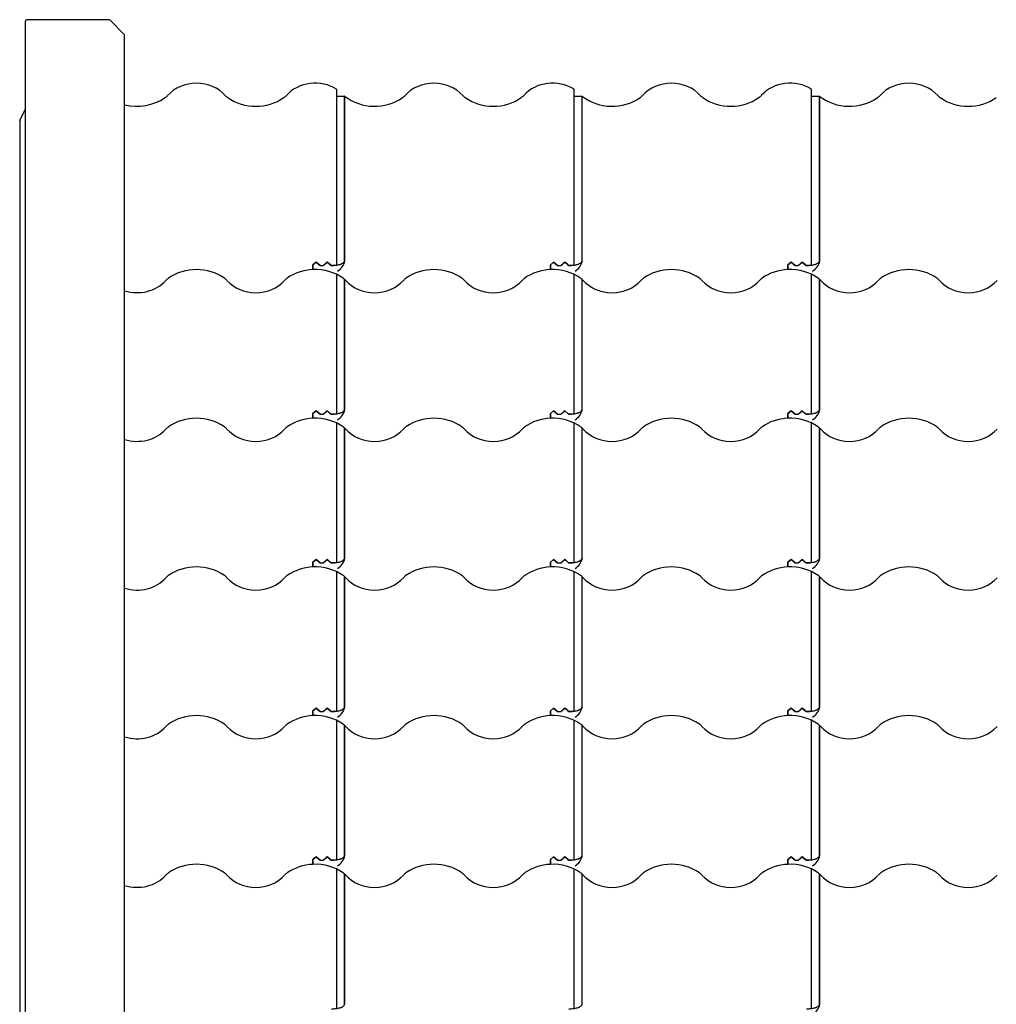
# Model space of a CAD drawing. Units: millimetres. Extents: x -774 to 200, y -62 to 333.
# Drawn here: x -774 to -651, y 208 to 333 of the extents above; entities that cross this region are included whole.
import ezdxf

# ---------------------------------------------------------------- set-up
doc = ezdxf.new("R2010")
doc.units = ezdxf.units.MM
for name, color, linetype in [('Default', 7, 'Continuous'), ('JON_REAKIVI', 7, 'Continuous'), ('ÄÄREPLEKK', 7, 'Continuous')]:
    doc.layers.add(name, color=color, linetype=linetype)

# ---------------------------------------------------------------- blocks, each defined once
blk = doc.blocks.new('SE')
at = {"layer": 'JON_REAKIVI', "color": 7, "linetype": 'Continuous'}
for p, q in [((-734.25, 303.21), (-734.25, 324)), ((-704.25, 303.21), (-704.25, 324)), ((-674.25, 303.21), (-674.25, 324)), ((-734.25, 323.13), (-733.25, 323.13)), ((-733.25, 302.34), (-733.25, 323.13)), ((-733.22, 302.3), (-733.22, 323.09)), ((-704.25, 323.13), (-703.25, 323.13)), ((-703.25, 302.34), (-703.25, 323.13)), ((-703.22, 302.3), (-703.22, 323.09)), ((-674.25, 323.13), (-673.25, 323.13)), ((-673.25, 302.34), (-673.25, 323.13)), ((-673.22, 302.3), (-673.22, 323.09)), ((-734.25, 301.77), (-734.25, 303.21)), ((-704.25, 301.77), (-704.25, 303.21)), ((-674.25, 301.77), (-674.25, 303.21)), ((-736.85, 302.16), (-737.25, 301.81)), ((-737.25, 301.81), (-736.85, 302.16)), ((-737.25, 301.81), (-737.25, 301.21)), ((-737.25, 301.21), (-737.25, 301.81)), ((-736.35, 301.73), (-736.85, 302.16)), ((-736.85, 302.16), (-736.35, 301.73)), ((-736.35, 301.73), (-735.95, 301.73)), ((-736.35, 301.73), (-735.95, 301.73)), ((-735.95, 301.73), (-735.45, 302.16)), ((-735.56, 302.07), (-735.95, 301.73)), ((-735.45, 302.16), (-735.56, 302.07)), ((-735.07, 301.83), (-735.45, 302.16)), ((-735.45, 302.16), (-734.95, 301.73)), ((-734.95, 301.73), (-735.07, 301.83)), ((-734.95, 301.73), (-734.91, 301.73)), ((-734.95, 301.73), (-734.91, 301.73)), ((-734.25, 301.77), (-734.91, 301.73)), ((-706.85, 302.16), (-707.25, 301.81)), ((-707.25, 301.81), (-706.85, 302.16)), ((-707.25, 301.81), (-707.25, 301.21)), ((-707.25, 301.21), (-707.25, 301.81)), ((-706.35, 301.73), (-706.85, 302.16)), ((-706.85, 302.16), (-706.35, 301.73)), ((-706.35, 301.73), (-705.95, 301.73)), ((-706.35, 301.73), (-705.95, 301.73)), ((-705.95, 301.73), (-705.45, 302.16)), ((-705.56, 302.07), (-705.95, 301.73)), ((-705.45, 302.16), (-705.56, 302.07)), ((-705.07, 301.83), (-705.45, 302.16)), ((-705.45, 302.16), (-704.95, 301.73)), ((-704.95, 301.73), (-705.07, 301.83)), ((-704.95, 301.73), (-704.91, 301.73)), ((-704.95, 301.73), (-704.91, 301.73)), ((-704.25, 301.77), (-704.91, 301.73)), ((-676.85, 302.16), (-677.25, 301.81)), ((-677.25, 301.81), (-676.85, 302.16)), ((-677.25, 301.81), (-677.25, 301.21)), ((-677.25, 301.21), (-677.25, 301.81)), ((-676.35, 301.73), (-676.85, 302.16)), ((-676.85, 302.16), (-676.35, 301.73)), ((-676.35, 301.73), (-675.95, 301.73)), ((-676.35, 301.73), (-675.95, 301.73)), ((-675.95, 301.73), (-675.45, 302.16)), ((-675.56, 302.07), (-675.95, 301.73)), ((-675.45, 302.16), (-675.56, 302.07)), ((-675.07, 301.83), (-675.45, 302.16)), ((-675.45, 302.16), (-674.95, 301.73)), ((-674.95, 301.73), (-675.07, 301.83)), ((-674.95, 301.73), (-674.91, 301.73)), ((-674.95, 301.73), (-674.91, 301.73)), ((-674.25, 301.77), (-674.91, 301.73)), ((-734.25, 284.42), (-734.25, 300.6)), ((-733.25, 283.55), (-733.25, 299.98)), ((-733.22, 283.51), (-733.22, 299.95)), ((-704.25, 284.42), (-704.25, 300.6)), ((-703.25, 283.55), (-703.25, 299.98)), ((-703.22, 283.51), (-703.22, 299.95)), ((-674.25, 284.42), (-674.25, 300.6)), ((-673.25, 283.55), (-673.25, 299.98)), ((-673.22, 283.51), (-673.22, 299.95)), ((-734.25, 282.98), (-734.25, 284.42)), ((-704.25, 282.98), (-704.25, 284.42)), ((-674.25, 282.98), (-674.25, 284.42)), ((-736.85, 283.37), (-737.25, 283.03)), ((-737.25, 283.03), (-736.85, 283.37)), ((-737.25, 283.03), (-737.25, 282.42)), ((-737.25, 282.42), (-737.25, 283.03)), ((-736.35, 282.94), (-736.85, 283.37)), ((-736.85, 283.37), (-736.35, 282.94)), ((-736.35, 282.94), (-735.95, 282.94)), ((-736.35, 282.94), (-735.95, 282.94)), ((-735.95, 282.94), (-735.45, 283.37)), ((-735.56, 283.28), (-735.95, 282.94)), ((-735.45, 283.37), (-735.56, 283.28)), ((-735.07, 283.04), (-735.45, 283.37)), ((-735.45, 283.37), (-734.95, 282.94)), ((-734.95, 282.94), (-735.07, 283.04)), ((-734.95, 282.94), (-734.91, 282.94)), ((-734.95, 282.94), (-734.91, 282.94)), ((-734.25, 282.98), (-734.91, 282.94)), ((-706.85, 283.37), (-707.25, 283.03)), ((-707.25, 283.03), (-706.85, 283.37)), ((-707.25, 283.03), (-707.25, 282.42)), ((-707.25, 282.42), (-707.25, 283.03)), ((-706.35, 282.94), (-706.85, 283.37)), ((-706.85, 283.37), (-706.35, 282.94)), ((-706.35, 282.94), (-705.95, 282.94)), ((-706.35, 282.94), (-705.95, 282.94)), ((-705.95, 282.94), (-705.45, 283.37)), ((-705.56, 283.28), (-705.95, 282.94)), ((-705.45, 283.37), (-705.56, 283.28)), ((-705.07, 283.04), (-705.45, 283.37)), ((-705.45, 283.37), (-704.95, 282.94)), ((-704.95, 282.94), (-705.07, 283.04)), ((-704.95, 282.94), (-704.91, 282.94)), ((-704.95, 282.94), (-704.91, 282.94)), ((-704.25, 282.98), (-704.91, 282.94)), ((-676.85, 283.37), (-677.25, 283.03)), ((-677.25, 283.03), (-676.85, 283.37)), ((-677.25, 283.03), (-677.25, 282.42)), ((-677.25, 282.42), (-677.25, 283.03)), ((-676.35, 282.94), (-676.85, 283.37)), ((-676.85, 283.37), (-676.35, 282.94)), ((-676.35, 282.94), (-675.95, 282.94)), ((-676.35, 282.94), (-675.95, 282.94)), ((-675.95, 282.94), (-675.45, 283.37)), ((-675.56, 283.28), (-675.95, 282.94)), ((-675.45, 283.37), (-675.56, 283.28)), ((-675.07, 283.04), (-675.45, 283.37)), ((-675.45, 283.37), (-674.95, 282.94)), ((-674.95, 282.94), (-675.07, 283.04)), ((-674.95, 282.94), (-674.91, 282.94)), ((-674.95, 282.94), (-674.91, 282.94)), ((-674.25, 282.98), (-674.91, 282.94)), ((-734.25, 265.63), (-734.25, 281.82)), ((-704.25, 265.63), (-704.25, 281.82)), ((-674.25, 265.63), (-674.25, 281.82)), ((-733.25, 264.76), (-733.25, 281.19)), ((-733.22, 264.72), (-733.22, 281.16)), ((-703.25, 264.76), (-703.25, 281.19)), ((-703.22, 264.72), (-703.22, 281.16)), ((-673.25, 264.76), (-673.25, 281.19)), ((-673.22, 264.72), (-673.22, 281.16)), ((-734.25, 264.19), (-734.25, 265.63)), ((-704.25, 264.19), (-704.25, 265.63)), ((-674.25, 264.19), (-674.25, 265.63)), ((-736.85, 264.58), (-737.25, 264.24)), ((-737.25, 264.24), (-736.85, 264.58)), ((-737.25, 264.24), (-737.25, 263.63)), ((-737.25, 263.63), (-737.25, 264.24)), ((-736.35, 264.15), (-736.85, 264.58)), ((-736.85, 264.58), (-736.35, 264.15)), ((-736.35, 264.15), (-735.95, 264.15)), ((-736.35, 264.15), (-735.95, 264.15)), ((-735.95, 264.15), (-735.45, 264.58)), ((-735.56, 264.49), (-735.95, 264.15)), ((-735.45, 264.59), (-735.56, 264.49)), ((-735.07, 264.25), (-735.45, 264.59)), ((-735.45, 264.58), (-734.95, 264.15)), ((-734.95, 264.15), (-735.07, 264.25)), ((-734.95, 264.15), (-734.91, 264.15)), ((-734.95, 264.15), (-734.91, 264.15)), ((-734.25, 264.19), (-734.91, 264.15)), ((-707.25, 264.24), (-706.85, 264.58)), ((-706.85, 264.58), (-707.25, 264.24)), ((-707.25, 263.63), (-707.25, 264.24)), ((-707.25, 264.24), (-707.25, 263.63)), ((-706.85, 264.58), (-706.35, 264.15)), ((-706.35, 264.15), (-706.85, 264.58)), ((-706.35, 264.15), (-705.95, 264.15)), ((-706.35, 264.15), (-705.95, 264.15)), ((-705.95, 264.15), (-705.45, 264.58)), ((-705.56, 264.49), (-705.95, 264.15)), ((-705.45, 264.59), (-705.56, 264.49)), ((-705.07, 264.25), (-705.45, 264.59)), ((-705.45, 264.58), (-704.95, 264.15)), ((-704.95, 264.15), (-705.07, 264.25)), ((-704.95, 264.15), (-704.91, 264.15)), ((-704.95, 264.15), (-704.91, 264.15)), ((-704.25, 264.19), (-704.91, 264.15)), ((-676.85, 264.58), (-677.25, 264.24)), ((-677.25, 264.24), (-676.85, 264.58)), ((-677.25, 264.24), (-677.25, 263.63)), ((-677.25, 263.63), (-677.25, 264.24)), ((-676.35, 264.15), (-676.85, 264.58)), ((-676.85, 264.58), (-676.35, 264.15)), ((-676.35, 264.15), (-675.95, 264.15)), ((-676.35, 264.15), (-675.95, 264.15)), ((-675.95, 264.15), (-675.45, 264.58)), ((-675.56, 264.49), (-675.95, 264.15)), ((-675.45, 264.59), (-675.56, 264.49)), ((-675.07, 264.25), (-675.45, 264.59)), ((-675.45, 264.58), (-674.95, 264.15)), ((-674.95, 264.15), (-675.07, 264.25)), ((-674.95, 264.15), (-674.91, 264.15)), ((-674.95, 264.15), (-674.91, 264.15)), ((-674.25, 264.19), (-674.91, 264.15)), ((-734.25, 246.84), (-734.25, 263.03)), ((-704.25, 246.84), (-704.25, 263.03)), ((-674.25, 246.84), (-674.25, 263.03)), ((-733.25, 245.98), (-733.25, 262.41)), ((-733.22, 245.93), (-733.22, 262.37)), ((-703.25, 245.98), (-703.25, 262.41)), ((-703.22, 245.93), (-703.22, 262.37)), ((-673.25, 245.98), (-673.25, 262.41)), ((-673.22, 245.93), (-673.22, 262.37)), ((-734.25, 245.41), (-734.25, 246.84)), ((-704.25, 245.41), (-704.25, 246.84)), ((-674.25, 245.41), (-674.25, 246.84)), ((-737.25, 245.45), (-736.85, 245.79)), ((-736.85, 245.79), (-737.25, 245.45)), ((-737.25, 244.84), (-737.25, 245.45)), ((-737.25, 245.45), (-737.25, 244.84)), ((-736.85, 245.79), (-736.35, 245.36)), ((-736.35, 245.36), (-736.85, 245.79)), ((-736.35, 245.36), (-735.95, 245.36)), ((-736.35, 245.36), (-735.95, 245.36)), ((-735.95, 245.36), (-735.45, 245.79)), ((-735.56, 245.7), (-735.95, 245.36)), ((-735.45, 245.8), (-735.56, 245.7)), ((-735.07, 245.47), (-735.45, 245.8)), ((-735.45, 245.79), (-734.95, 245.36)), ((-734.95, 245.36), (-735.07, 245.47)), ((-734.95, 245.36), (-734.91, 245.36)), ((-734.95, 245.36), (-734.91, 245.36)), ((-734.25, 245.41), (-734.91, 245.36)), ((-707.25, 245.45), (-706.85, 245.79)), ((-706.85, 245.79), (-707.25, 245.45)), ((-707.25, 244.84), (-707.25, 245.45)), ((-707.25, 245.45), (-707.25, 244.84)), ((-706.85, 245.79), (-706.35, 245.36)), ((-706.35, 245.36), (-706.85, 245.79)), ((-706.35, 245.36), (-705.95, 245.36)), ((-706.35, 245.36), (-705.95, 245.36)), ((-705.95, 245.36), (-705.45, 245.79)), ((-705.56, 245.7), (-705.95, 245.36)), ((-705.45, 245.8), (-705.56, 245.7)), ((-705.07, 245.47), (-705.45, 245.8)), ((-705.45, 245.79), (-704.95, 245.36)), ((-704.95, 245.36), (-705.07, 245.47)), ((-704.95, 245.36), (-704.91, 245.36)), ((-704.95, 245.36), (-704.91, 245.36)), ((-704.25, 245.41), (-704.91, 245.36)), ((-677.25, 245.45), (-676.85, 245.79)), ((-676.85, 245.79), (-677.25, 245.45)), ((-677.25, 244.84), (-677.25, 245.45)), ((-677.25, 245.45), (-677.25, 244.84)), ((-676.85, 245.79), (-676.35, 245.36)), ((-676.35, 245.36), (-676.85, 245.79)), ((-676.35, 245.36), (-675.95, 245.36)), ((-676.35, 245.36), (-675.95, 245.36)), ((-675.95, 245.36), (-675.45, 245.79)), ((-675.56, 245.7), (-675.95, 245.36)), ((-675.45, 245.8), (-675.56, 245.7)), ((-675.07, 245.47), (-675.45, 245.8)), ((-675.45, 245.79), (-674.95, 245.36)), ((-674.95, 245.36), (-675.07, 245.47)), ((-674.95, 245.36), (-674.91, 245.36)), ((-674.95, 245.36), (-674.91, 245.36)), ((-674.25, 245.41), (-674.91, 245.36)), ((-734.25, 228.06), (-734.25, 244.24)), ((-704.25, 228.06), (-704.25, 244.24)), ((-674.25, 228.06), (-674.25, 244.24)), ((-733.25, 227.19), (-733.25, 243.62)), ((-733.22, 227.15), (-733.22, 243.58)), ((-703.25, 227.19), (-703.25, 243.62)), ((-703.22, 227.15), (-703.22, 243.58)), ((-673.25, 227.19), (-673.25, 243.62)), ((-673.22, 227.15), (-673.22, 243.58)), ((-734.25, 226.62), (-734.25, 228.06)), ((-704.25, 226.62), (-704.25, 228.06)), ((-674.25, 226.62), (-674.25, 228.06)), ((-736.85, 227.01), (-737.25, 226.66)), ((-737.25, 226.66), (-736.85, 227.01)), ((-737.25, 226.66), (-737.25, 226.05)), ((-737.25, 226.05), (-737.25, 226.66)), ((-736.35, 226.58), (-736.85, 227.01)), ((-736.85, 227.01), (-736.35, 226.58)), ((-736.35, 226.58), (-735.95, 226.58)), ((-736.35, 226.58), (-735.95, 226.58)), ((-735.95, 226.58), (-735.45, 227.01)), ((-735.56, 226.91), (-735.95, 226.58)), ((-735.45, 227.01), (-735.56, 226.91)), ((-735.07, 226.68), (-735.45, 227.01)), ((-735.45, 227.01), (-734.95, 226.58)), ((-734.95, 226.58), (-735.07, 226.68)), ((-734.95, 226.58), (-734.91, 226.58)), ((-734.95, 226.58), (-734.91, 226.58)), ((-734.25, 226.62), (-734.91, 226.58)), ((-706.85, 227.01), (-707.25, 226.66)), ((-707.25, 226.66), (-706.85, 227.01)), ((-707.25, 226.66), (-707.25, 226.05)), ((-707.25, 226.05), (-707.25, 226.66)), ((-706.35, 226.58), (-706.85, 227.01)), ((-706.85, 227.01), (-706.35, 226.58)), ((-706.35, 226.58), (-705.95, 226.58)), ((-706.35, 226.58), (-705.95, 226.58)), ((-705.95, 226.58), (-705.45, 227.01)), ((-705.56, 226.91), (-705.95, 226.58)), ((-705.45, 227.01), (-705.56, 226.91)), ((-705.07, 226.68), (-705.45, 227.01)), ((-705.45, 227.01), (-704.95, 226.58)), ((-704.95, 226.58), (-705.07, 226.68)), ((-704.95, 226.58), (-704.91, 226.58)), ((-704.95, 226.58), (-704.91, 226.58)), ((-704.25, 226.62), (-704.91, 226.58)), ((-676.85, 227.01), (-677.25, 226.66)), ((-677.25, 226.66), (-676.85, 227.01)), ((-677.25, 226.66), (-677.25, 226.05)), ((-677.25, 226.05), (-677.25, 226.66)), ((-676.35, 226.58), (-676.85, 227.01)), ((-676.85, 227.01), (-676.35, 226.58)), ((-676.35, 226.58), (-675.95, 226.58)), ((-676.35, 226.58), (-675.95, 226.58)), ((-675.95, 226.58), (-675.45, 227.01)), ((-675.56, 226.91), (-675.95, 226.58)), ((-675.45, 227.01), (-675.56, 226.91)), ((-675.07, 226.68), (-675.45, 227.01)), ((-675.45, 227.01), (-674.95, 226.58)), ((-674.95, 226.58), (-675.07, 226.68)), ((-674.95, 226.58), (-674.91, 226.58)), ((-674.95, 226.58), (-674.91, 226.58)), ((-674.25, 226.62), (-674.91, 226.58)), ((-734.25, 209.27), (-734.25, 225.45)), ((-704.25, 209.27), (-704.25, 225.45)), ((-674.25, 209.27), (-674.25, 225.45)), ((-733.25, 208.4), (-733.25, 224.83)), ((-733.22, 208.36), (-733.22, 224.8)), ((-703.25, 208.4), (-703.25, 224.83)), ((-703.22, 208.36), (-703.22, 224.8)), ((-673.25, 208.4), (-673.25, 224.83)), ((-673.22, 208.36), (-673.22, 224.8)), ((-734.25, 207.83), (-734.25, 209.27)), ((-704.25, 207.83), (-704.25, 209.27)), ((-674.25, 207.83), (-674.25, 209.27))]:
    blk.add_line(p, q, dxfattribs=at)
for centre in [(-735.26, 302.78), (-705.26, 302.78), (-675.26, 302.78), (-735.26, 283.99), (-705.26, 283.99), (-675.26, 283.99), (-735.26, 265.2), (-705.26, 265.2), (-675.26, 265.2), (-735.26, 246.42), (-705.26, 246.42), (-675.26, 246.42), (-735.26, 227.63), (-705.26, 227.63), (-675.26, 227.63), (-675.26, 208.84)]:
    blk.add_arc(centre, 2.1, 302.3975, 346.6904, dxfattribs=at)
for centre, major_axis, start_param, end_param in [((-751.97, 320.82), (4.58, 0), 0.652213, 2.48938), ((-736.97, 320.82), (4.58, 0), 0.936552, 2.48938), ((-721.97, 320.82), (4.58, 0), 0.652213, 2.48938), ((-706.97, 320.82), (4.58, 0), 0.936552, 2.48938), ((-691.97, 320.82), (4.58, 0), 0.652213, 2.48938), ((-676.97, 320.82), (4.58, 0), 0.936552, 2.48938), ((-661.97, 320.82), (4.58, 0), 0.652213, 2.48938), ((-759.47, 326.64), (5.57, 0), 4.424966, 5.400544), ((-757.2, 324.26), (2, 0), 5.400544, 5.630973), ((-746.73, 324.26), (-2, 0), 0.652213, 0.882642), ((-744.47, 326.64), (5.57, 0), 4.024234, 5.400544), ((-742.2, 324.26), (2, 0), 5.400544, 5.630973), ((-736.97, 320.82), (4.58, 0), 0.611758, 0.625154), ((-729.47, 326.64), (5.57, 0), 3.97447, 5.400544), ((-727.2, 324.26), (2, 0), 5.400544, 5.630973), ((-716.73, 324.26), (-2, 0), 0.652213, 0.882642), ((-714.47, 326.64), (5.57, 0), 4.024234, 5.400544), ((-712.2, 324.26), (2, 0), 5.400544, 5.630973), ((-706.97, 320.82), (4.58, 0), 0.611758, 0.625154), ((-699.47, 326.64), (5.57, 0), 3.97447, 5.400544), ((-697.2, 324.26), (2, 0), 5.400544, 5.630973), ((-686.73, 324.26), (-2, 0), 0.652213, 0.882642), ((-684.47, 326.64), (5.57, 0), 4.024234, 5.400544), ((-682.2, 324.26), (2, 0), 5.400544, 5.630973), ((-676.97, 320.82), (4.58, 0), 0.611758, 0.625154), ((-669.47, 326.64), (5.57, 0), 3.97447, 5.400544), ((-667.2, 324.26), (2, 0), 5.400544, 5.630973), ((-656.73, 324.26), (-2, 0), 0.652213, 0.882642), ((-654.47, 326.64), (5.57, 0), 4.024234, 5.400544), ((-751.97, 296.42), (5.57, 0), 0.882642, 2.258951), ((-736.97, 296.42), (-5.57, 0), 4.763644, 5.400544), ((-736.97, 296.42), (5.57, 0), 0.882642, 1.622052), ((-721.97, 296.42), (5.57, 0), 0.882642, 2.258951), ((-706.97, 296.42), (-5.57, 0), 4.763644, 5.400544), ((-706.97, 296.42), (5.57, 0), 0.882642, 1.622052), ((-691.97, 296.42), (5.57, 0), 0.882642, 2.258951), ((-676.97, 296.42), (-5.57, 0), 4.763644, 5.400544), ((-676.97, 296.42), (5.57, 0), 0.882642, 1.622052), ((-661.97, 296.42), (5.57, 0), 0.882642, 2.258951), ((-754.23, 298.79), (-2, 0), 5.400544, 5.630973), ((-749.7, 298.79), (2, 0), 0.652213, 0.882642), ((-739.23, 298.79), (-2, 0), 5.400544, 5.630973), ((-734.7, 298.79), (2, 0), 0.652213, 0.882642), ((-724.23, 298.79), (-2, 0), 5.400544, 5.630973), ((-719.7, 298.79), (2, 0), 0.652213, 0.882642), ((-709.23, 298.79), (-2, 0), 5.400544, 5.630973), ((-704.7, 298.79), (2, 0), 0.652213, 0.882642), ((-694.23, 298.79), (-2, 0), 5.400544, 5.630973), ((-689.7, 298.79), (2, 0), 0.652213, 0.882642), ((-679.23, 298.79), (-2, 0), 5.400544, 5.630973), ((-674.7, 298.79), (2, 0), 0.652213, 0.882642), ((-664.23, 298.79), (-2, 0), 5.400544, 5.630973), ((-659.7, 298.79), (2, 0), 0.652213, 0.882642), ((-759.47, 302.23), (4.58, 0), 4.360196, 5.630973), ((-744.47, 302.23), (4.58, 0), 3.793805, 5.630973), ((-729.47, 302.23), (4.58, 0), 3.793805, 5.630973), ((-714.47, 302.23), (4.58, 0), 3.793805, 5.630973), ((-699.47, 302.23), (4.58, 0), 3.793805, 5.630973), ((-684.47, 302.23), (4.58, 0), 3.793805, 5.630973), ((-669.47, 302.23), (4.58, 0), 3.793805, 5.630973), ((-654.47, 302.23), (4.58, 0), 3.793805, 5.630973), ((-751.97, 277.63), (5.57, 0), 0.882642, 2.258951), ((-736.97, 277.63), (5.57, 0), 0.882642, 1.622052), ((-721.97, 277.63), (5.57, 0), 0.882642, 2.258951), ((-706.97, 277.63), (5.57, 0), 0.882642, 1.622052), ((-691.97, 277.63), (5.57, 0), 0.882642, 2.258951), ((-676.97, 277.63), (5.57, 0), 0.882642, 1.622052), ((-661.97, 277.63), (5.57, 0), 0.882642, 2.258951), ((-754.23, 280), (-2, 0), 5.400544, 5.630973), ((-749.7, 280), (2, 0), 0.652213, 0.882642), ((-739.23, 280), (-2, 0), 5.400544, 5.630973), ((-736.97, 277.63), (-5.57, 0), 4.763644, 5.400544), ((-734.7, 280), (2, 0), 0.652213, 0.882642), ((-724.23, 280), (-2, 0), 5.400544, 5.630973), ((-719.7, 280), (2, 0), 0.652213, 0.882642), ((-709.23, 280), (-2, 0), 5.400544, 5.630973), ((-706.97, 277.63), (-5.57, 0), 4.763644, 5.400544), ((-704.7, 280), (2, 0), 0.652213, 0.882642), ((-694.23, 280), (-2, 0), 5.400544, 5.630973), ((-689.7, 280), (2, 0), 0.652213, 0.882642), ((-679.23, 280), (-2, 0), 5.400544, 5.630973), ((-676.97, 277.63), (-5.57, 0), 4.763644, 5.400544), ((-674.7, 280), (2, 0), 0.652213, 0.882642), ((-664.23, 280), (-2, 0), 5.400544, 5.630973), ((-659.7, 280), (2, 0), 0.652213, 0.882642), ((-759.47, 283.44), (4.58, 0), 4.360196, 5.630973), ((-744.47, 283.44), (4.58, 0), 3.793805, 5.630973), ((-729.47, 283.44), (4.58, 0), 3.793805, 5.630973), ((-714.47, 283.44), (4.58, 0), 3.793805, 5.630973), ((-699.47, 283.44), (4.58, 0), 3.793805, 5.630973), ((-684.47, 283.44), (4.58, 0), 3.793805, 5.630973), ((-669.47, 283.44), (4.58, 0), 3.793805, 5.630973), ((-654.47, 283.44), (4.58, 0), 3.793805, 5.630973), ((-751.97, 258.84), (5.57, 0), 0.882642, 2.258951), ((-721.97, 258.84), (5.57, 0), 0.882642, 2.258951), ((-691.97, 258.84), (5.57, 0), 0.882642, 2.258951), ((-661.97, 258.84), (5.57, 0), 0.882642, 2.258951), ((-754.23, 261.22), (-2, 0), 5.400544, 5.630973), ((-749.7, 261.22), (2, 0), 0.652213, 0.882642), ((-739.23, 261.22), (-2, 0), 5.400544, 5.630973), ((-736.97, 258.84), (-5.57, 0), 4.763644, 5.400544), ((-736.97, 258.84), (5.57, 0), 0.882642, 1.622052), ((-734.7, 261.22), (2, 0), 0.652213, 0.882642), ((-724.23, 261.22), (-2, 0), 5.400544, 5.630973), ((-719.7, 261.22), (2, 0), 0.652213, 0.882642), ((-709.23, 261.22), (-2, 0), 5.400544, 5.630973), ((-706.97, 258.84), (-5.57, 0), 4.763644, 5.400544), ((-706.97, 258.84), (5.57, 0), 0.882642, 1.622052), ((-704.7, 261.22), (2, 0), 0.652213, 0.882642), ((-694.23, 261.22), (-2, 0), 5.400544, 5.630973), ((-689.7, 261.22), (2, 0), 0.652213, 0.882642), ((-679.23, 261.22), (-2, 0), 5.400544, 5.630973), ((-676.97, 258.84), (-5.57, 0), 4.763644, 5.400544), ((-676.97, 258.84), (5.57, 0), 0.882642, 1.622052), ((-674.7, 261.22), (2, 0), 0.652213, 0.882642), ((-664.23, 261.22), (-2, 0), 5.400544, 5.630973), ((-659.7, 261.22), (2, 0), 0.652213, 0.882642), ((-759.47, 264.65), (4.58, 0), 4.360196, 5.630973), ((-744.47, 264.65), (4.58, 0), 3.793805, 5.630973), ((-729.47, 264.65), (4.58, 0), 3.793805, 5.630973), ((-714.47, 264.65), (4.58, 0), 3.793805, 5.630973), ((-699.47, 264.65), (4.58, 0), 3.793805, 5.630973), ((-684.47, 264.65), (4.58, 0), 3.793805, 5.630973), ((-669.47, 264.65), (4.58, 0), 3.793805, 5.630973), ((-654.47, 264.65), (4.58, 0), 3.793805, 5.630973), ((-751.97, 240.05), (5.57, 0), 0.882642, 2.258951), ((-721.97, 240.05), (5.57, 0), 0.882642, 2.258951), ((-691.97, 240.05), (5.57, 0), 0.882642, 2.258951), ((-661.97, 240.05), (5.57, 0), 0.882642, 2.258951), ((-736.97, 240.05), (-5.57, 0), 4.763644, 5.400544), ((-736.97, 240.05), (5.57, 0), 0.882642, 1.622052), ((-706.97, 240.05), (-5.57, 0), 4.763644, 5.400544), ((-706.97, 240.05), (5.57, 0), 0.882642, 1.622052), ((-676.97, 240.05), (-5.57, 0), 4.763644, 5.400544), ((-676.97, 240.05), (5.57, 0), 0.882642, 1.622052), ((-759.47, 245.86), (4.58, 0), 4.360196, 5.630973), ((-754.23, 242.43), (-2, 0), 5.400544, 5.630973), ((-749.7, 242.43), (2, 0), 0.652213, 0.882642), ((-744.47, 245.86), (4.58, 0), 3.793805, 5.630973), ((-739.23, 242.43), (-2, 0), 5.400544, 5.630973), ((-734.7, 242.43), (2, 0), 0.652213, 0.882642), ((-729.47, 245.86), (4.58, 0), 3.793805, 5.630973), ((-724.23, 242.43), (-2, 0), 5.400544, 5.630973), ((-719.7, 242.43), (2, 0), 0.652213, 0.882642), ((-714.47, 245.86), (4.58, 0), 3.793805, 5.630973), ((-709.23, 242.43), (-2, 0), 5.400544, 5.630973), ((-704.7, 242.43), (2, 0), 0.652213, 0.882642), ((-699.47, 245.86), (4.58, 0), 3.793805, 5.630973), ((-694.23, 242.43), (-2, 0), 5.400544, 5.630973), ((-689.7, 242.43), (2, 0), 0.652213, 0.882642), ((-684.47, 245.86), (4.58, 0), 3.793805, 5.630973), ((-679.23, 242.43), (-2, 0), 5.400544, 5.630973), ((-674.7, 242.43), (2, 0), 0.652213, 0.882642), ((-669.47, 245.86), (4.58, 0), 3.793805, 5.630973), ((-664.23, 242.43), (-2, 0), 5.400544, 5.630973), ((-659.7, 242.43), (2, 0), 0.652213, 0.882642), ((-654.47, 245.86), (4.58, 0), 3.793805, 5.630973), ((-751.97, 221.26), (5.57, 0), 0.882642, 2.258951), ((-736.97, 221.26), (-5.57, 0), 4.763644, 5.400544), ((-736.97, 221.26), (5.57, 0), 0.882642, 1.622052), ((-721.97, 221.26), (5.57, 0), 0.882642, 2.258951), ((-706.97, 221.26), (-5.57, 0), 4.763644, 5.400544), ((-706.97, 221.26), (5.57, 0), 0.882642, 1.622052), ((-691.97, 221.26), (5.57, 0), 0.882642, 2.258951), ((-676.97, 221.26), (-5.57, 0), 4.763644, 5.400544), ((-676.97, 221.26), (5.57, 0), 0.882642, 1.622052), ((-661.97, 221.26), (5.57, 0), 0.882642, 2.258951), ((-759.47, 227.08), (4.58, 0), 4.360196, 5.630973), ((-754.23, 223.64), (-2, 0), 5.400544, 5.630973), ((-749.7, 223.64), (2, 0), 0.652213, 0.882642), ((-744.47, 227.08), (4.58, 0), 3.793805, 5.630973), ((-739.23, 223.64), (-2, 0), 5.400544, 5.630973), ((-734.7, 223.64), (2, 0), 0.652213, 0.882642), ((-729.47, 227.08), (4.58, 0), 3.793805, 5.630973), ((-724.23, 223.64), (-2, 0), 5.400544, 5.630973), ((-719.7, 223.64), (2, 0), 0.652213, 0.882642), ((-714.47, 227.08), (4.58, 0), 3.793805, 5.630973), ((-709.23, 223.64), (-2, 0), 5.400544, 5.630973), ((-704.7, 223.64), (2, 0), 0.652213, 0.882642), ((-699.47, 227.08), (4.58, 0), 3.793805, 5.630973), ((-694.23, 223.64), (-2, 0), 5.400544, 5.630973), ((-689.7, 223.64), (2, 0), 0.652213, 0.882642), ((-684.47, 227.08), (4.58, 0), 3.793805, 5.630973), ((-679.23, 223.64), (-2, 0), 5.400544, 5.630973), ((-674.7, 223.64), (2, 0), 0.652213, 0.882642), ((-669.47, 227.08), (4.58, 0), 3.793805, 5.630973), ((-664.23, 223.64), (-2, 0), 5.400544, 5.630973), ((-659.7, 223.64), (2, 0), 0.652213, 0.882642), ((-654.47, 227.08), (4.58, 0), 3.793805, 5.630973)]:
    blk.add_ellipse(centre, major_axis=major_axis, ratio=0.860427, start_param=start_param, end_param=end_param, dxfattribs=at)
for points in [[(-734.91, 301.73), (-734.71, 301.73), (-734.53, 301.74), (-734.25, 301.77), (-734.16, 301.78), (-733.98, 301.82), (-733.9, 301.84), (-733.78, 301.88), (-733.74, 301.89), (-733.66, 301.92), (-733.62, 301.94), (-733.52, 301.99), (-733.46, 302.02), (-733.39, 302.08), (-733.36, 302.11), (-733.32, 302.15), (-733.31, 302.17), (-733.28, 302.22), (-733.27, 302.24), (-733.25, 302.29), (-733.25, 302.31), (-733.25, 302.34)], [(-704.91, 301.73), (-704.71, 301.73), (-704.53, 301.74), (-704.25, 301.77), (-704.16, 301.78), (-703.98, 301.82), (-703.9, 301.84), (-703.78, 301.88), (-703.74, 301.89), (-703.66, 301.92), (-703.62, 301.94), (-703.52, 301.99), (-703.46, 302.02), (-703.39, 302.08), (-703.36, 302.11), (-703.32, 302.15), (-703.31, 302.17), (-703.28, 302.22), (-703.27, 302.24), (-703.25, 302.29), (-703.25, 302.31), (-703.25, 302.34)], [(-674.91, 301.73), (-674.71, 301.73), (-674.53, 301.74), (-674.25, 301.77), (-674.16, 301.78), (-673.98, 301.82), (-673.9, 301.84), (-673.78, 301.88), (-673.74, 301.89), (-673.66, 301.92), (-673.62, 301.94), (-673.52, 301.99), (-673.46, 302.02), (-673.39, 302.08), (-673.36, 302.11), (-673.32, 302.15), (-673.31, 302.17), (-673.28, 302.22), (-673.27, 302.24), (-673.25, 302.29), (-673.25, 302.31), (-673.25, 302.34)], [(-734.91, 282.94), (-734.71, 282.94), (-734.53, 282.95), (-734.25, 282.98), (-734.16, 282.99), (-733.98, 283.03), (-733.9, 283.05), (-733.78, 283.09), (-733.74, 283.1), (-733.66, 283.13), (-733.62, 283.15), (-733.52, 283.2), (-733.46, 283.23), (-733.39, 283.3), (-733.36, 283.32), (-733.32, 283.36), (-733.31, 283.38), (-733.28, 283.43), (-733.27, 283.45), (-733.25, 283.5), (-733.25, 283.53), (-733.25, 283.55)], [(-704.91, 282.94), (-704.71, 282.94), (-704.53, 282.95), (-704.25, 282.98), (-704.16, 282.99), (-703.98, 283.03), (-703.9, 283.05), (-703.78, 283.09), (-703.74, 283.1), (-703.66, 283.13), (-703.62, 283.15), (-703.52, 283.2), (-703.46, 283.23), (-703.39, 283.3), (-703.36, 283.32), (-703.32, 283.36), (-703.31, 283.38), (-703.28, 283.43), (-703.27, 283.45), (-703.25, 283.5), (-703.25, 283.53), (-703.25, 283.55)], [(-674.91, 282.94), (-674.71, 282.94), (-674.53, 282.95), (-674.25, 282.98), (-674.16, 282.99), (-673.98, 283.03), (-673.9, 283.05), (-673.78, 283.09), (-673.74, 283.1), (-673.66, 283.13), (-673.62, 283.15), (-673.52, 283.2), (-673.46, 283.23), (-673.39, 283.3), (-673.36, 283.32), (-673.32, 283.36), (-673.31, 283.38), (-673.28, 283.43), (-673.27, 283.45), (-673.25, 283.5), (-673.25, 283.53), (-673.25, 283.55)], [(-734.91, 264.15), (-734.71, 264.15), (-734.53, 264.16), (-734.25, 264.19), (-734.16, 264.21), (-733.98, 264.24), (-733.9, 264.26), (-733.78, 264.3), (-733.74, 264.31), (-733.66, 264.34), (-733.62, 264.36), (-733.52, 264.41), (-733.46, 264.45), (-733.39, 264.51), (-733.36, 264.53), (-733.32, 264.57), (-733.31, 264.6), (-733.28, 264.64), (-733.27, 264.67), (-733.25, 264.71), (-733.25, 264.74), (-733.25, 264.76)], [(-704.91, 264.15), (-704.71, 264.15), (-704.53, 264.16), (-704.25, 264.19), (-704.16, 264.21), (-703.98, 264.24), (-703.9, 264.26), (-703.78, 264.3), (-703.74, 264.31), (-703.66, 264.34), (-703.62, 264.36), (-703.52, 264.41), (-703.46, 264.45), (-703.39, 264.51), (-703.36, 264.53), (-703.32, 264.57), (-703.31, 264.6), (-703.28, 264.64), (-703.27, 264.67), (-703.25, 264.71), (-703.25, 264.74), (-703.25, 264.76)], [(-674.91, 264.15), (-674.71, 264.15), (-674.53, 264.16), (-674.25, 264.19), (-674.16, 264.21), (-673.98, 264.24), (-673.9, 264.26), (-673.78, 264.3), (-673.74, 264.31), (-673.66, 264.34), (-673.62, 264.36), (-673.52, 264.41), (-673.46, 264.45), (-673.39, 264.51), (-673.36, 264.53), (-673.32, 264.57), (-673.31, 264.6), (-673.28, 264.64), (-673.27, 264.67), (-673.25, 264.71), (-673.25, 264.74), (-673.25, 264.76)], [(-734.91, 245.36), (-734.71, 245.36), (-734.53, 245.37), (-734.25, 245.4), (-734.16, 245.42), (-733.98, 245.45), (-733.9, 245.47), (-733.78, 245.51), (-733.74, 245.53), (-733.66, 245.56), (-733.62, 245.57), (-733.52, 245.62), (-733.46, 245.66), (-733.39, 245.72), (-733.36, 245.74), (-733.32, 245.79), (-733.31, 245.81), (-733.28, 245.86), (-733.27, 245.88), (-733.25, 245.93), (-733.25, 245.95), (-733.25, 245.98)], [(-704.91, 245.36), (-704.71, 245.36), (-704.53, 245.37), (-704.25, 245.4), (-704.16, 245.42), (-703.98, 245.45), (-703.9, 245.47), (-703.78, 245.51), (-703.74, 245.53), (-703.66, 245.56), (-703.62, 245.57), (-703.52, 245.62), (-703.46, 245.66), (-703.39, 245.72), (-703.36, 245.74), (-703.32, 245.79), (-703.31, 245.81), (-703.28, 245.86), (-703.27, 245.88), (-703.25, 245.93), (-703.25, 245.95), (-703.25, 245.98)], [(-674.91, 245.36), (-674.71, 245.36), (-674.53, 245.37), (-674.25, 245.4), (-674.16, 245.42), (-673.98, 245.45), (-673.9, 245.47), (-673.78, 245.51), (-673.74, 245.53), (-673.66, 245.56), (-673.62, 245.57), (-673.52, 245.62), (-673.46, 245.66), (-673.39, 245.72), (-673.36, 245.74), (-673.32, 245.79), (-673.31, 245.81), (-673.28, 245.86), (-673.27, 245.88), (-673.25, 245.93), (-673.25, 245.95), (-673.25, 245.98)], [(-734.91, 226.58), (-734.71, 226.58), (-734.53, 226.59), (-734.25, 226.62), (-734.16, 226.63), (-733.98, 226.67), (-733.9, 226.69), (-733.78, 226.73), (-733.74, 226.74), (-733.66, 226.77), (-733.62, 226.78), (-733.52, 226.83), (-733.46, 226.87), (-733.39, 226.93), (-733.36, 226.95), (-733.32, 227), (-733.31, 227.02), (-733.28, 227.07), (-733.27, 227.09), (-733.25, 227.14), (-733.25, 227.16), (-733.25, 227.19)], [(-704.91, 226.58), (-704.71, 226.58), (-704.53, 226.59), (-704.25, 226.62), (-704.16, 226.63), (-703.98, 226.67), (-703.9, 226.69), (-703.78, 226.73), (-703.74, 226.74), (-703.66, 226.77), (-703.62, 226.78), (-703.52, 226.83), (-703.46, 226.87), (-703.39, 226.93), (-703.36, 226.95), (-703.32, 227), (-703.31, 227.02), (-703.28, 227.07), (-703.27, 227.09), (-703.25, 227.14), (-703.25, 227.16), (-703.25, 227.19)], [(-674.91, 226.58), (-674.71, 226.58), (-674.53, 226.59), (-674.25, 226.62), (-674.16, 226.63), (-673.98, 226.67), (-673.9, 226.69), (-673.78, 226.73), (-673.74, 226.74), (-673.66, 226.77), (-673.62, 226.78), (-673.52, 226.83), (-673.46, 226.87), (-673.39, 226.93), (-673.36, 226.95), (-673.32, 227), (-673.31, 227.02), (-673.28, 227.07), (-673.27, 227.09), (-673.25, 227.14), (-673.25, 227.16), (-673.25, 227.19)], [(-734.91, 207.79), (-734.71, 207.79), (-734.53, 207.8), (-734.25, 207.83), (-734.16, 207.84), (-733.98, 207.88), (-733.9, 207.9), (-733.78, 207.94), (-733.74, 207.95), (-733.66, 207.98), (-733.62, 208), (-733.52, 208.05), (-733.46, 208.08), (-733.39, 208.15), (-733.36, 208.17), (-733.32, 208.21), (-733.31, 208.23), (-733.28, 208.28), (-733.27, 208.3), (-733.25, 208.35), (-733.25, 208.38), (-733.25, 208.4)], [(-704.91, 207.79), (-704.71, 207.79), (-704.53, 207.8), (-704.25, 207.83), (-704.16, 207.84), (-703.98, 207.88), (-703.9, 207.9), (-703.78, 207.94), (-703.74, 207.95), (-703.66, 207.98), (-703.62, 208), (-703.52, 208.05), (-703.46, 208.08), (-703.39, 208.15), (-703.36, 208.17), (-703.32, 208.21), (-703.31, 208.23), (-703.28, 208.28), (-703.27, 208.3), (-703.25, 208.35), (-703.25, 208.38), (-703.25, 208.4)], [(-674.91, 207.79), (-674.71, 207.79), (-674.53, 207.8), (-674.25, 207.83), (-674.16, 207.84), (-673.98, 207.88), (-673.9, 207.9), (-673.78, 207.94), (-673.74, 207.95), (-673.66, 207.98), (-673.62, 208), (-673.52, 208.05), (-673.46, 208.08), (-673.39, 208.15), (-673.36, 208.17), (-673.32, 208.21), (-673.31, 208.23), (-673.28, 208.28), (-673.27, 208.3), (-673.25, 208.35), (-673.25, 208.38), (-673.25, 208.4)]]:
    blk.add_open_spline(points, degree=3, knots=[0, 0, 0, 0, 0.25, 0.25, 0.375, 0.375, 0.5, 0.5, 0.5625, 0.5625, 0.625, 0.625, 0.75, 0.75, 0.8125, 0.8125, 0.875, 0.875, 0.9375, 0.9375, 1, 1, 1, 1], dxfattribs=at)
at = {"layer": 'ÄÄREPLEKK', "color": 7, "linetype": 'Continuous'}
for p, q in [((-773.57, 154.89), (-773.57, 332.58)), ((-773.4, 332.79), (-762.99, 332.79)), ((-762.88, 332.74), (-761.07, 330.88)), ((-761.05, 153.71), (-761.05, 330.81)), ((-774.29, 320.05), (-773.58, 321.54)), ((-774.29, 320.01), (-774.29, 146.46))]:
    blk.add_line(p, q, dxfattribs=at)
for centre, major_axis, start_param, end_param in [((-773.4, 332.58), (0, 0.208), 0, 1.570796), ((-762.99, 332.58), (0, 0.208), 5.585054, 6.283185), ((-761.12, 330.81), (0, 0.0857), 4.712389, 5.585054), ((-773.67, 321.6), (0, 0.122), 4.18879, 4.712389), ((-774.22, 320.01), (0, 0.0857), 1.047198, 1.570796)]:
    blk.add_ellipse(centre, major_axis=major_axis, ratio=0.819152, start_param=start_param, end_param=end_param, dxfattribs=at)

msp = doc.modelspace()

# ---------------------------------------------------------------- block references
at = {"layer": 'Default'}
msp.add_blockref('SE', (0, 0), dxfattribs=at)

doc.saveas('drawing.dxf')
